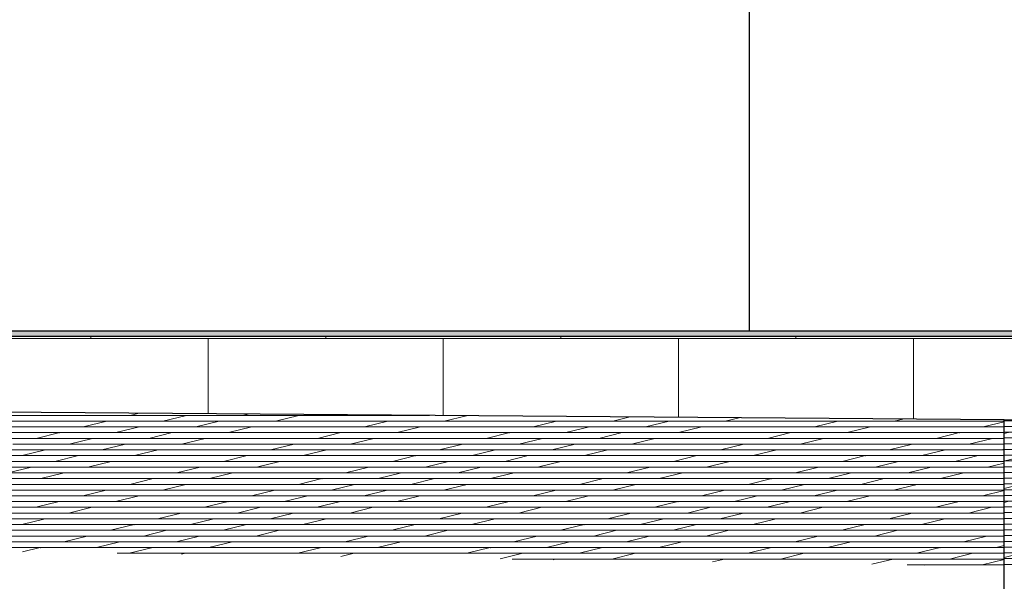
# Model space of a CAD drawing. Extents: x 150 to 3127, y 25 to 1460.
# Drawn here: x 467 to 587, y 372 to 441 of the extents above; entities that cross this region are included whole.
import ezdxf
from ezdxf.xclip import XClip

# ---------------------------------------------------------------- set-up
doc = ezdxf.new("R2010")
doc.units = 0
doc.header["$LTSCALE"] = 0.2
doc.header["$MEASUREMENT"] = 0
doc.header["$XCLIPFRAME"] = 0
for name, color, linetype in [('STROPY', 7, 'Continuous'), ('ZT - CHODNIKI', 7, 'Continuous'), ('ŚCIANY KONSTRUKCYJNE.ZEWN.', 7, 'Continuous')]:
    doc.layers.add(name, color=color, linetype=linetype)

# ---------------------------------------------------------------- blocks, each defined once
blk = doc.blocks.new('*X23')
at = {"layer": 'ZT - CHODNIKI', "linetype": 'Continuous', "lineweight": 0, "ltscale": 0.2}
for p, q in [((480.7, 392.59), (460.14, 392.59)), ((467, 392.59), (480.7, 392.59)), ((480.7, 392.59), (481.8, 392.86)), ((481.8, 392.86), (480.7, 392.59)), ((494.4, 392.59), (480.7, 392.59)), ((484.69, 391.89), (487.55, 392.59)), ((487.55, 392.59), (501.26, 392.59)), ((495.09, 392.75), (494.4, 392.59)), ((494.4, 392.59), (495.09, 392.75)), ((514.96, 392.59), (494.4, 392.59)), ((501.26, 392.59), (498.4, 391.89)), ((498.4, 391.89), (501.26, 392.59)), ((501.26, 392.59), (517.17, 392.59)), ((515.03, 392.6), (514.96, 392.59)), ((514.96, 392.59), (515.03, 392.6)), ((517.17, 392.59), (514.96, 392.59)), ((521.67, 392.55), (518.95, 391.89)), ((518.95, 391.89), (521.67, 392.55)), ((539.51, 391.89), (541.61, 392.4)), ((554.9, 392.3), (553.21, 391.89)), ((553.21, 391.89), (554.9, 392.3)), ((474.98, 391.19), (454.42, 391.19)), ((457.28, 391.89), (477.84, 391.89)), ((461.28, 391.19), (474.98, 391.19)), ((477.84, 391.89), (464.14, 391.89)), ((474.98, 391.19), (477.84, 391.89)), ((477.84, 391.89), (474.98, 391.19)), ((488.69, 391.19), (474.98, 391.19)), ((477.84, 391.89), (491.54, 391.89)), ((478.97, 390.49), (481.83, 391.19)), ((481.83, 391.19), (495.54, 391.19)), ((498.4, 391.89), (484.69, 391.89)), ((491.54, 391.89), (488.69, 391.19)), ((488.69, 391.19), (491.54, 391.89)), ((509.24, 391.19), (488.69, 391.19)), ((491.54, 391.89), (512.1, 391.89)), ((495.54, 391.19), (492.68, 390.49)), ((492.68, 390.49), (495.54, 391.19)), ((495.54, 391.19), (516.09, 391.19)), ((518.95, 391.89), (498.4, 391.89)), ((512.1, 391.89), (509.24, 391.19)), ((509.24, 391.19), (512.1, 391.89)), ((529.8, 391.19), (509.24, 391.19)), ((512.1, 391.89), (532.66, 391.89)), ((516.09, 391.19), (513.23, 390.49)), ((513.23, 390.49), (516.09, 391.19)), ((516.09, 391.19), (529.8, 391.19)), ((532.66, 391.89), (518.95, 391.89)), ((529.8, 391.19), (532.66, 391.89)), ((532.66, 391.89), (529.8, 391.19)), ((543.5, 391.19), (529.8, 391.19)), ((532.66, 391.89), (546.36, 391.89)), ((533.79, 390.49), (536.65, 391.19)), ((536.65, 391.19), (550.35, 391.19)), ((553.21, 391.89), (539.51, 391.89)), ((546.36, 391.89), (543.5, 391.19)), ((543.5, 391.19), (546.36, 391.89)), ((564.06, 391.19), (543.5, 391.19)), ((546.36, 391.89), (566.92, 391.89)), ((550.35, 391.19), (547.49, 390.49)), ((547.49, 390.49), (550.35, 391.19)), ((550.35, 391.19), (570.91, 391.19)), ((573.77, 391.89), (553.21, 391.89)), ((566.92, 391.89), (564.06, 391.19)), ((564.06, 391.19), (566.92, 391.89)), ((584.61, 391.19), (564.06, 391.19)), ((566.92, 391.89), (587.2, 391.89)), ((570.91, 391.19), (568.05, 390.49)), ((568.05, 390.49), (570.91, 391.19)), ((570.91, 391.19), (584.61, 391.19)), ((574.84, 392.15), (573.77, 391.89)), ((573.77, 391.89), (574.84, 392.15)), ((587.2, 391.89), (573.77, 391.89)), ((584.61, 391.19), (587.2, 391.82)), ((587.2, 391.82), (584.61, 391.19)), ((587.2, 391.19), (584.61, 391.19)), ((451.57, 390.49), (472.12, 390.49)), ((469.26, 389.79), (472.12, 390.49)), ((472.12, 390.49), (469.26, 389.79)), ((472.12, 390.49), (485.83, 390.49)), ((492.68, 390.49), (478.97, 390.49)), ((485.83, 390.49), (482.97, 389.79)), ((482.97, 389.79), (485.83, 390.49)), ((485.83, 390.49), (506.38, 390.49)), ((513.23, 390.49), (492.68, 390.49)), ((506.38, 390.49), (503.52, 389.79)), ((503.52, 389.79), (506.38, 390.49)), ((506.38, 390.49), (526.94, 390.49)), ((524.08, 389.79), (526.94, 390.49)), ((526.94, 390.49), (524.08, 389.79)), ((526.94, 390.49), (540.64, 390.49)), ((547.49, 390.49), (533.79, 390.49)), ((540.64, 390.49), (537.78, 389.79)), ((537.78, 389.79), (540.64, 390.49)), ((540.64, 390.49), (561.2, 390.49)), ((568.05, 390.49), (547.49, 390.49)), ((561.2, 390.49), (558.34, 389.79)), ((558.34, 389.79), (561.2, 390.49)), ((561.2, 390.49), (581.75, 390.49)), ((578.89, 389.79), (581.75, 390.49)), ((581.75, 390.49), (578.89, 389.79)), ((581.75, 390.49), (587.2, 390.49)), ((469.26, 389.79), (448.71, 389.79)), ((455.56, 389.79), (469.26, 389.79)), ((466.4, 389.09), (480.11, 389.09)), ((482.97, 389.79), (469.26, 389.79)), ((473.25, 389.09), (476.11, 389.79)), ((486.96, 389.09), (473.25, 389.09)), ((476.11, 389.79), (489.82, 389.79)), ((480.11, 389.09), (477.25, 388.39)), ((477.25, 388.39), (480.11, 389.09)), ((480.11, 389.09), (500.66, 389.09)), ((503.52, 389.79), (482.97, 389.79)), ((489.82, 389.79), (486.96, 389.09)), ((486.96, 389.09), (489.82, 389.79)), ((507.51, 389.09), (486.96, 389.09)), ((489.82, 389.79), (510.37, 389.79)), ((500.66, 389.09), (497.8, 388.39)), ((497.8, 388.39), (500.66, 389.09)), ((500.66, 389.09), (521.22, 389.09)), ((524.08, 389.79), (503.52, 389.79)), ((510.37, 389.79), (507.51, 389.09)), ((507.51, 389.09), (510.37, 389.79)), ((521.22, 389.09), (507.51, 389.09)), ((510.37, 389.79), (524.08, 389.79)), ((518.36, 388.39), (521.22, 389.09)), ((521.22, 389.09), (518.36, 388.39)), ((521.22, 389.09), (534.92, 389.09)), ((537.78, 389.79), (524.08, 389.79)), ((528.07, 389.09), (530.93, 389.79)), ((541.77, 389.09), (528.07, 389.09)), ((530.93, 389.79), (544.63, 389.79)), ((534.92, 389.09), (532.06, 388.39)), ((532.06, 388.39), (534.92, 389.09)), ((534.92, 389.09), (555.48, 389.09)), ((558.34, 389.79), (537.78, 389.79)), ((544.63, 389.79), (541.77, 389.09)), ((541.77, 389.09), (544.63, 389.79)), ((562.33, 389.09), (541.77, 389.09)), ((544.63, 389.79), (565.19, 389.79)), ((555.48, 389.09), (552.62, 388.39)), ((552.62, 388.39), (555.48, 389.09)), ((555.48, 389.09), (576.03, 389.09)), ((578.89, 389.79), (558.34, 389.79)), ((565.19, 389.79), (562.33, 389.09)), ((562.33, 389.09), (565.19, 389.79)), ((576.03, 389.09), (562.33, 389.09)), ((565.19, 389.79), (578.89, 389.79)), ((573.17, 388.39), (576.03, 389.09)), ((576.03, 389.09), (573.17, 388.39)), ((576.03, 389.09), (587.2, 389.09)), ((587.2, 389.79), (578.89, 389.79)), ((582.89, 389.09), (585.75, 389.79)), ((587.2, 389.09), (582.89, 389.09)), ((585.75, 389.79), (587.2, 389.79)), ((460.68, 387.69), (474.39, 387.69)), ((477.25, 388.39), (463.54, 388.39)), ((467.53, 387.69), (470.39, 388.39)), ((481.24, 387.69), (467.53, 387.69)), ((470.39, 388.39), (484.1, 388.39)), ((474.39, 387.69), (471.53, 386.99)), ((471.53, 386.99), (474.39, 387.69)), ((474.39, 387.69), (494.94, 387.69)), ((497.8, 388.39), (477.25, 388.39)), ((484.1, 388.39), (481.24, 387.69)), ((481.24, 387.69), (484.1, 388.39)), ((501.79, 387.69), (481.24, 387.69)), ((484.1, 388.39), (504.65, 388.39)), ((494.94, 387.69), (492.08, 386.99)), ((492.08, 386.99), (494.94, 387.69)), ((494.94, 387.69), (515.5, 387.69)), ((518.36, 388.39), (497.8, 388.39)), ((504.65, 388.39), (501.79, 387.69)), ((501.79, 387.69), (504.65, 388.39)), ((504.65, 388.39), (518.36, 388.39)), ((512.64, 386.99), (515.5, 387.69)), ((515.5, 387.69), (512.64, 386.99)), ((515.5, 387.69), (529.2, 387.69)), ((532.06, 388.39), (518.36, 388.39)), ((522.35, 387.69), (525.21, 388.39)), ((536.05, 387.69), (522.35, 387.69)), ((525.21, 388.39), (538.91, 388.39)), ((529.2, 387.69), (526.34, 386.99)), ((526.34, 386.99), (529.2, 387.69)), ((529.2, 387.69), (549.76, 387.69)), ((552.62, 388.39), (532.06, 388.39)), ((538.91, 388.39), (536.05, 387.69)), ((536.05, 387.69), (538.91, 388.39)), ((556.61, 387.69), (536.05, 387.69)), ((538.91, 388.39), (559.47, 388.39)), ((549.76, 387.69), (546.9, 386.99)), ((546.9, 386.99), (549.76, 387.69)), ((549.76, 387.69), (570.31, 387.69)), ((573.17, 388.39), (552.62, 388.39)), ((559.47, 388.39), (556.61, 387.69)), ((556.61, 387.69), (559.47, 388.39)), ((559.47, 388.39), (573.17, 388.39)), ((567.45, 386.99), (570.31, 387.69)), ((570.31, 387.69), (567.45, 386.99)), ((570.31, 387.69), (584.02, 387.69)), ((586.88, 388.39), (573.17, 388.39)), ((577.17, 387.69), (580.03, 388.39)), ((587.2, 387.69), (577.17, 387.69)), ((580.03, 388.39), (587.2, 388.39)), ((584.02, 387.69), (581.16, 386.99)), ((581.16, 386.99), (584.02, 387.69)), ((584.02, 387.69), (587.2, 387.69)), ((587.2, 388.47), (586.88, 388.39)), ((586.88, 388.39), (587.2, 388.47)), ((587.2, 388.39), (586.88, 388.39)), ((471.53, 386.99), (457.82, 386.99)), ((464.67, 386.99), (478.38, 386.99)), ((492.08, 386.99), (471.53, 386.99)), ((478.38, 386.99), (475.52, 386.29)), ((475.52, 386.29), (478.38, 386.99)), ((478.38, 386.99), (498.93, 386.99)), ((512.64, 386.99), (492.08, 386.99)), ((498.93, 386.99), (496.07, 386.29)), ((496.07, 386.29), (498.93, 386.99)), ((498.93, 386.99), (512.64, 386.99)), ((526.34, 386.99), (512.64, 386.99)), ((516.63, 386.29), (519.49, 386.99)), ((519.49, 386.99), (533.19, 386.99)), ((546.9, 386.99), (526.34, 386.99)), ((533.19, 386.99), (530.33, 386.29)), ((530.33, 386.29), (533.19, 386.99)), ((533.19, 386.99), (553.75, 386.99)), ((567.45, 386.99), (546.9, 386.99)), ((553.75, 386.99), (550.89, 386.29)), ((550.89, 386.29), (553.75, 386.99)), ((553.75, 386.99), (567.45, 386.99)), ((581.16, 386.99), (567.45, 386.99)), ((571.45, 386.29), (574.31, 386.99)), ((574.31, 386.99), (587.2, 386.99)), ((587.2, 386.99), (581.16, 386.99)), ((587.2, 386.79), (585.15, 386.29)), ((585.15, 386.29), (587.2, 386.79)), ((454.96, 386.29), (468.67, 386.29)), ((458.95, 385.59), (472.66, 385.59)), ((475.52, 386.29), (461.81, 386.29)), ((468.67, 386.29), (465.81, 385.59)), ((465.81, 385.59), (468.67, 386.29)), ((486.36, 385.59), (465.81, 385.59)), ((468.67, 386.29), (489.22, 386.29)), ((472.66, 385.59), (469.8, 384.89)), ((469.8, 384.89), (472.66, 385.59)), ((472.66, 385.59), (493.21, 385.59)), ((496.07, 386.29), (475.52, 386.29)), ((489.22, 386.29), (486.36, 385.59)), ((486.36, 385.59), (489.22, 386.29)), ((506.92, 385.59), (486.36, 385.59)), ((489.22, 386.29), (509.78, 386.29)), ((493.21, 385.59), (490.35, 384.89)), ((490.35, 384.89), (493.21, 385.59)), ((493.21, 385.59), (506.92, 385.59)), ((509.78, 386.29), (496.07, 386.29)), ((506.92, 385.59), (509.78, 386.29)), ((509.78, 386.29), (506.92, 385.59)), ((520.62, 385.59), (506.92, 385.59)), ((509.78, 386.29), (523.48, 386.29)), ((510.91, 384.89), (513.77, 385.59)), ((513.77, 385.59), (527.47, 385.59)), ((530.33, 386.29), (516.63, 386.29)), ((523.48, 386.29), (520.62, 385.59)), ((520.62, 385.59), (523.48, 386.29)), ((541.18, 385.59), (520.62, 385.59)), ((523.48, 386.29), (544.04, 386.29)), ((527.47, 385.59), (524.61, 384.89)), ((524.61, 384.89), (527.47, 385.59)), ((527.47, 385.59), (548.03, 385.59)), ((550.89, 386.29), (530.33, 386.29)), ((544.04, 386.29), (541.18, 385.59)), ((541.18, 385.59), (544.04, 386.29)), ((561.73, 385.59), (541.18, 385.59)), ((544.04, 386.29), (564.59, 386.29)), ((548.03, 385.59), (545.17, 384.89)), ((545.17, 384.89), (548.03, 385.59)), ((548.03, 385.59), (561.73, 385.59)), ((564.59, 386.29), (550.89, 386.29)), ((561.73, 385.59), (564.59, 386.29)), ((564.59, 386.29), (561.73, 385.59)), ((575.44, 385.59), (561.73, 385.59)), ((564.59, 386.29), (578.3, 386.29)), ((565.73, 384.89), (568.59, 385.59)), ((568.59, 385.59), (582.29, 385.59)), ((585.15, 386.29), (571.45, 386.29)), ((578.3, 386.29), (575.44, 385.59)), ((575.44, 385.59), (578.3, 386.29)), ((587.2, 385.59), (575.44, 385.59)), ((578.3, 386.29), (587.2, 386.29)), ((582.29, 385.59), (579.43, 384.89)), ((579.43, 384.89), (582.29, 385.59)), ((582.29, 385.59), (587.2, 385.59)), ((587.2, 386.29), (585.15, 386.29)), ((469.8, 384.89), (456.09, 384.89)), ((480.64, 384.19), (460.09, 384.19)), ((462.95, 384.89), (483.5, 384.89)), ((466.94, 384.19), (487.49, 384.19)), ((490.35, 384.89), (469.8, 384.89)), ((483.5, 384.89), (480.64, 384.19)), ((480.64, 384.19), (483.5, 384.89)), ((501.2, 384.19), (480.64, 384.19)), ((483.5, 384.89), (504.06, 384.89)), ((487.49, 384.19), (484.63, 383.49)), ((484.63, 383.49), (487.49, 384.19)), ((487.49, 384.19), (501.2, 384.19)), ((501.2, 384.19), (504.06, 384.89)), ((504.06, 384.89), (501.2, 384.19)), ((514.9, 384.19), (501.2, 384.19)), ((504.06, 384.89), (517.76, 384.89)), ((505.19, 383.49), (508.05, 384.19)), ((508.05, 384.19), (521.75, 384.19)), ((524.61, 384.89), (510.91, 384.89)), ((517.76, 384.89), (514.9, 384.19)), ((514.9, 384.19), (517.76, 384.89)), ((535.46, 384.19), (514.9, 384.19)), ((517.76, 384.89), (538.32, 384.89)), ((521.75, 384.19), (518.89, 383.49)), ((518.89, 383.49), (521.75, 384.19)), ((521.75, 384.19), (542.31, 384.19)), ((545.17, 384.89), (524.61, 384.89)), ((538.32, 384.89), (535.46, 384.19)), ((535.46, 384.19), (538.32, 384.89)), ((556.01, 384.19), (535.46, 384.19)), ((538.32, 384.89), (558.87, 384.89)), ((542.31, 384.19), (539.45, 383.49)), ((539.45, 383.49), (542.31, 384.19)), ((542.31, 384.19), (556.01, 384.19)), ((556.01, 384.19), (558.87, 384.89)), ((558.87, 384.89), (556.01, 384.19)), ((569.72, 384.19), (556.01, 384.19)), ((558.87, 384.89), (572.58, 384.89)), ((560.01, 383.49), (562.87, 384.19)), ((562.87, 384.19), (576.57, 384.19)), ((579.43, 384.89), (565.73, 384.89)), ((572.58, 384.89), (569.72, 384.19)), ((569.72, 384.19), (572.58, 384.89)), ((587.2, 384.19), (569.72, 384.19)), ((572.58, 384.89), (587.2, 384.89)), ((576.57, 384.19), (573.71, 383.49)), ((573.71, 383.49), (576.57, 384.19)), ((576.57, 384.19), (587.2, 384.19)), ((587.2, 384.89), (579.43, 384.89)), ((474.92, 382.79), (454.37, 382.79)), ((457.23, 383.49), (477.78, 383.49)), ((461.22, 382.79), (481.78, 382.79)), ((484.63, 383.49), (464.08, 383.49)), ((477.78, 383.49), (474.92, 382.79)), ((474.92, 382.79), (477.78, 383.49)), ((495.48, 382.79), (474.92, 382.79)), ((477.78, 383.49), (498.34, 383.49)), ((481.78, 382.79), (478.92, 382.09)), ((478.92, 382.09), (481.78, 382.79)), ((481.78, 382.79), (495.48, 382.79)), ((498.34, 383.49), (484.63, 383.49)), ((495.48, 382.79), (498.34, 383.49)), ((498.34, 383.49), (495.48, 382.79)), ((509.18, 382.79), (495.48, 382.79)), ((498.34, 383.49), (512.04, 383.49)), ((499.47, 382.09), (502.33, 382.79)), ((502.33, 382.79), (516.04, 382.79)), ((518.89, 383.49), (505.19, 383.49)), ((512.04, 383.49), (509.18, 382.79)), ((509.18, 382.79), (512.04, 383.49)), ((529.74, 382.79), (509.18, 382.79)), ((512.04, 383.49), (532.6, 383.49)), ((516.04, 382.79), (513.18, 382.09)), ((513.18, 382.09), (516.04, 382.79)), ((516.04, 382.79), (536.59, 382.79)), ((539.45, 383.49), (518.89, 383.49)), ((532.6, 383.49), (529.74, 382.79)), ((529.74, 382.79), (532.6, 383.49)), ((550.3, 382.79), (529.74, 382.79)), ((532.6, 383.49), (553.16, 383.49)), ((536.59, 382.79), (533.73, 382.09)), ((533.73, 382.09), (536.59, 382.79)), ((536.59, 382.79), (550.3, 382.79)), ((553.16, 383.49), (539.45, 383.49)), ((550.3, 382.79), (553.16, 383.49)), ((553.16, 383.49), (550.3, 382.79)), ((564, 382.79), (550.3, 382.79)), ((553.16, 383.49), (566.86, 383.49)), ((554.29, 382.09), (557.15, 382.79)), ((557.15, 382.79), (570.85, 382.79)), ((573.71, 383.49), (560.01, 383.49)), ((566.86, 383.49), (564, 382.79)), ((564, 382.79), (566.86, 383.49)), ((584.56, 382.79), (564, 382.79)), ((566.86, 383.49), (587.2, 383.49)), ((570.85, 382.79), (567.99, 382.09)), ((567.99, 382.09), (570.85, 382.79)), ((570.85, 382.79), (587.2, 382.79)), ((587.2, 383.49), (573.71, 383.49)), ((587.2, 383.44), (584.56, 382.79)), ((584.56, 382.79), (587.2, 383.44)), ((587.2, 382.79), (584.56, 382.79)), ((451.51, 382.09), (472.06, 382.09)), ((478.92, 382.09), (458.36, 382.09)), ((472.06, 382.09), (469.2, 381.39)), ((469.2, 381.39), (472.06, 382.09)), ((472.06, 382.09), (492.62, 382.09)), ((489.76, 381.39), (492.62, 382.09)), ((492.62, 382.09), (489.76, 381.39)), ((492.62, 382.09), (506.32, 382.09)), ((513.18, 382.09), (499.47, 382.09)), ((506.32, 382.09), (503.46, 381.39)), ((503.46, 381.39), (506.32, 382.09)), ((506.32, 382.09), (526.88, 382.09)), ((533.73, 382.09), (513.18, 382.09)), ((526.88, 382.09), (524.02, 381.39)), ((524.02, 381.39), (526.88, 382.09)), ((526.88, 382.09), (547.44, 382.09)), ((544.58, 381.39), (547.44, 382.09)), ((547.44, 382.09), (544.58, 381.39)), ((547.44, 382.09), (561.14, 382.09)), ((567.99, 382.09), (554.29, 382.09)), ((561.14, 382.09), (558.28, 381.39)), ((558.28, 381.39), (561.14, 382.09)), ((561.14, 382.09), (581.7, 382.09)), ((587.2, 382.09), (567.99, 382.09)), ((581.7, 382.09), (578.84, 381.39)), ((578.84, 381.39), (581.7, 382.09)), ((581.7, 382.09), (587.2, 382.09)), ((469.2, 381.39), (448.65, 381.39)), ((473.2, 380.69), (452.64, 380.69)), ((455.5, 381.39), (476.06, 381.39)), ((466.34, 380.69), (486.9, 380.69)), ((489.76, 381.39), (469.2, 381.39)), ((476.06, 381.39), (473.2, 380.69)), ((473.2, 380.69), (476.06, 381.39)), ((486.9, 380.69), (473.2, 380.69)), ((476.06, 381.39), (489.76, 381.39)), ((484.04, 379.99), (486.9, 380.69)), ((486.9, 380.69), (484.04, 379.99)), ((486.9, 380.69), (500.6, 380.69)), ((503.46, 381.39), (489.76, 381.39)), ((493.75, 380.69), (496.61, 381.39)), ((507.46, 380.69), (493.75, 380.69)), ((496.61, 381.39), (510.32, 381.39)), ((500.6, 380.69), (497.74, 379.99)), ((497.74, 379.99), (500.6, 380.69)), ((500.6, 380.69), (521.16, 380.69)), ((524.02, 381.39), (503.46, 381.39)), ((510.32, 381.39), (507.46, 380.69)), ((507.46, 380.69), (510.32, 381.39)), ((528.01, 380.69), (507.46, 380.69)), ((510.32, 381.39), (530.87, 381.39)), ((521.16, 380.69), (518.3, 379.99)), ((518.3, 379.99), (521.16, 380.69)), ((521.16, 380.69), (541.72, 380.69)), ((544.58, 381.39), (524.02, 381.39)), ((530.87, 381.39), (528.01, 380.69)), ((528.01, 380.69), (530.87, 381.39)), ((541.72, 380.69), (528.01, 380.69)), ((530.87, 381.39), (544.58, 381.39)), ((538.86, 379.99), (541.72, 380.69)), ((541.72, 380.69), (538.86, 379.99)), ((541.72, 380.69), (555.42, 380.69)), ((558.28, 381.39), (544.58, 381.39)), ((548.57, 380.69), (551.43, 381.39)), ((562.27, 380.69), (548.57, 380.69)), ((551.43, 381.39), (565.13, 381.39)), ((555.42, 380.69), (552.56, 379.99)), ((552.56, 379.99), (555.42, 380.69)), ((555.42, 380.69), (575.98, 380.69)), ((578.84, 381.39), (558.28, 381.39)), ((565.13, 381.39), (562.27, 380.69)), ((562.27, 380.69), (565.13, 381.39)), ((582.83, 380.69), (562.27, 380.69)), ((565.13, 381.39), (585.69, 381.39)), ((575.98, 380.69), (573.12, 379.99)), ((573.12, 379.99), (575.98, 380.69)), ((575.98, 380.69), (587.2, 380.69)), ((587.2, 381.39), (578.84, 381.39)), ((585.69, 381.39), (582.83, 380.69)), ((582.83, 380.69), (585.69, 381.39)), ((587.2, 380.69), (582.83, 380.69)), ((585.69, 381.39), (587.2, 381.39)), ((467.48, 379.29), (446.92, 379.29)), ((449.78, 379.99), (470.34, 379.99)), ((460.62, 379.29), (481.18, 379.29)), ((484.04, 379.99), (463.48, 379.99)), ((470.34, 379.99), (467.48, 379.29)), ((467.48, 379.29), (470.34, 379.99)), ((470.34, 379.99), (484.04, 379.99)), ((478.32, 378.59), (481.18, 379.29)), ((481.18, 379.29), (478.32, 378.59)), ((481.18, 379.29), (494.88, 379.29)), ((497.74, 379.99), (484.04, 379.99)), ((488.03, 379.29), (490.89, 379.99)), ((501.74, 379.29), (488.03, 379.29)), ((490.89, 379.99), (504.6, 379.99)), ((494.88, 379.29), (492.02, 378.59)), ((492.02, 378.59), (494.88, 379.29)), ((494.88, 379.29), (515.44, 379.29)), ((518.3, 379.99), (497.74, 379.99)), ((504.6, 379.99), (501.74, 379.29)), ((501.74, 379.29), (504.6, 379.99)), ((522.29, 379.29), (501.74, 379.29)), ((504.6, 379.99), (525.15, 379.99)), ((515.44, 379.29), (512.58, 378.59)), ((512.58, 378.59), (515.44, 379.29)), ((515.44, 379.29), (536, 379.29)), ((538.86, 379.99), (518.3, 379.99)), ((525.15, 379.99), (522.29, 379.29)), ((522.29, 379.29), (525.15, 379.99)), ((525.15, 379.99), (538.86, 379.99)), ((533.14, 378.59), (536, 379.29)), ((536, 379.29), (533.14, 378.59)), ((536, 379.29), (549.7, 379.29)), ((552.56, 379.99), (538.86, 379.99)), ((542.85, 379.29), (545.71, 379.99)), ((556.55, 379.29), (542.85, 379.29)), ((545.71, 379.99), (559.41, 379.99)), ((549.7, 379.29), (546.84, 378.59)), ((546.84, 378.59), (549.7, 379.29)), ((549.7, 379.29), (570.26, 379.29)), ((573.12, 379.99), (552.56, 379.99)), ((559.41, 379.99), (556.55, 379.29)), ((556.55, 379.29), (559.41, 379.99)), ((577.11, 379.29), (556.55, 379.29)), ((559.41, 379.99), (579.97, 379.99)), ((570.26, 379.29), (567.4, 378.59)), ((567.4, 378.59), (570.26, 379.29)), ((570.26, 379.29), (587.2, 379.29)), ((587.2, 379.99), (573.12, 379.99)), ((579.97, 379.99), (577.11, 379.29)), ((577.11, 379.29), (579.97, 379.99)), ((579.97, 379.99), (587.2, 379.99)), ((478.32, 378.59), (457.76, 378.59)), ((464.62, 378.59), (478.32, 378.59)), ((492.02, 378.59), (478.32, 378.59)), ((482.31, 377.89), (485.17, 378.59)), ((485.17, 378.59), (498.88, 378.59)), ((512.58, 378.59), (492.02, 378.59)), ((498.88, 378.59), (496.02, 377.89)), ((496.02, 377.89), (498.88, 378.59)), ((498.88, 378.59), (519.43, 378.59)), ((533.14, 378.59), (512.58, 378.59)), ((519.43, 378.59), (516.57, 377.89)), ((516.57, 377.89), (519.43, 378.59)), ((519.43, 378.59), (533.14, 378.59)), ((546.84, 378.59), (533.14, 378.59)), ((537.13, 377.89), (539.99, 378.59)), ((539.99, 378.59), (553.69, 378.59)), ((567.4, 378.59), (546.84, 378.59)), ((553.69, 378.59), (550.83, 377.89)), ((550.83, 377.89), (553.69, 378.59)), ((553.69, 378.59), (574.25, 378.59)), ((587.2, 378.59), (567.4, 378.59)), ((574.25, 378.59), (571.39, 377.89)), ((571.39, 377.89), (574.25, 378.59)), ((574.25, 378.59), (587.2, 378.59)), ((472.6, 377.19), (452.04, 377.19)), ((454.9, 377.89), (475.46, 377.89)), ((458.9, 377.19), (472.6, 377.19)), ((475.46, 377.89), (461.76, 377.89)), ((472.6, 377.19), (475.46, 377.89)), ((475.46, 377.89), (472.6, 377.19)), ((486.3, 377.19), (472.6, 377.19)), ((475.46, 377.89), (489.16, 377.89)), ((476.59, 376.49), (479.45, 377.19)), ((479.45, 377.19), (493.16, 377.19)), ((496.02, 377.89), (482.31, 377.89)), ((489.16, 377.89), (486.3, 377.19)), ((486.3, 377.19), (489.16, 377.89)), ((506.86, 377.19), (486.3, 377.19)), ((489.16, 377.89), (509.72, 377.89)), ((493.16, 377.19), (490.3, 376.49)), ((490.3, 376.49), (493.16, 377.19)), ((493.16, 377.19), (513.71, 377.19)), ((516.57, 377.89), (496.02, 377.89)), ((509.72, 377.89), (506.86, 377.19)), ((506.86, 377.19), (509.72, 377.89)), ((527.42, 377.19), (506.86, 377.19)), ((509.72, 377.89), (530.28, 377.89)), ((513.71, 377.19), (510.85, 376.49)), ((510.85, 376.49), (513.71, 377.19)), ((513.71, 377.19), (527.42, 377.19)), ((530.28, 377.89), (516.57, 377.89)), ((527.42, 377.19), (530.28, 377.89)), ((530.28, 377.89), (527.42, 377.19)), ((541.12, 377.19), (527.42, 377.19)), ((530.28, 377.89), (543.98, 377.89)), ((531.41, 376.49), (534.27, 377.19)), ((534.27, 377.19), (547.97, 377.19)), ((550.83, 377.89), (537.13, 377.89)), ((543.98, 377.89), (541.12, 377.19)), ((541.12, 377.19), (543.98, 377.89)), ((561.68, 377.19), (541.12, 377.19)), ((543.98, 377.89), (564.54, 377.89)), ((547.97, 377.19), (545.11, 376.49)), ((545.11, 376.49), (547.97, 377.19)), ((547.97, 377.19), (568.53, 377.19)), ((571.39, 377.89), (550.83, 377.89)), ((564.54, 377.89), (561.68, 377.19)), ((561.68, 377.19), (564.54, 377.89)), ((582.23, 377.19), (561.68, 377.19)), ((564.54, 377.89), (585.09, 377.89)), ((568.53, 377.19), (565.67, 376.49)), ((565.67, 376.49), (568.53, 377.19)), ((568.53, 377.19), (582.23, 377.19)), ((585.09, 377.89), (571.39, 377.89)), ((582.23, 377.19), (585.09, 377.89)), ((585.09, 377.89), (582.23, 377.19)), ((587.2, 377.19), (582.23, 377.19)), ((585.09, 377.89), (587.2, 377.89)), ((586.22, 376.49), (587.2, 376.73)), ((449.18, 376.49), (469.74, 376.49)), ((467.57, 375.96), (469.74, 376.49)), ((469.74, 376.49), (467.57, 375.96)), ((469.74, 376.49), (483.44, 376.49)), ((490.3, 376.49), (476.59, 376.49)), ((480.58, 375.79), (479.11, 375.79)), ((479.11, 375.79), (487.44, 375.79)), ((483.44, 376.49), (480.58, 375.79)), ((480.58, 375.79), (483.44, 376.49)), ((501.14, 375.79), (480.58, 375.79)), ((483.44, 376.49), (504, 376.49)), ((487.44, 375.79), (486.97, 375.67)), ((486.97, 375.67), (487.44, 375.79)), ((487.44, 375.79), (507.99, 375.79)), ((510.85, 376.49), (490.3, 376.49)), ((504, 376.49), (501.14, 375.79)), ((501.14, 375.79), (504, 376.49)), ((521.7, 375.79), (501.14, 375.79)), ((504, 376.49), (524.56, 376.49)), ((507.99, 375.79), (506.37, 375.39)), ((506.37, 375.39), (507.99, 375.79)), ((507.99, 375.79), (521.7, 375.79)), ((521.7, 375.79), (524.56, 376.49)), ((524.56, 376.49), (521.7, 375.79)), ((535.4, 375.79), (521.7, 375.79)), ((524.56, 376.49), (538.26, 376.49)), ((525.78, 375.11), (528.55, 375.79)), ((528.55, 375.79), (542.25, 375.79)), ((545.11, 376.49), (531.41, 376.49)), ((538.26, 376.49), (535.4, 375.79)), ((535.4, 375.79), (538.26, 376.49)), ((555.96, 375.79), (535.4, 375.79)), ((538.26, 376.49), (558.82, 376.49)), ((542.25, 375.79), (539.39, 375.09)), ((539.39, 375.09), (542.25, 375.79)), ((542.25, 375.79), (562.81, 375.79)), ((565.67, 376.49), (545.11, 376.49)), ((558.82, 376.49), (555.96, 375.79)), ((555.96, 375.79), (558.82, 376.49)), ((576.51, 375.79), (555.96, 375.79)), ((558.82, 376.49), (579.37, 376.49)), ((562.81, 375.79), (559.95, 375.09)), ((559.95, 375.09), (562.81, 375.79)), ((562.81, 375.79), (576.51, 375.79)), ((576.51, 375.79), (579.37, 376.49)), ((579.37, 376.49), (576.51, 375.79)), ((587.2, 375.79), (576.51, 375.79)), ((579.37, 376.49), (587.2, 376.49)), ((580.51, 375.09), (583.36, 375.79)), ((583.36, 375.79), (587.2, 375.79)), ((587.2, 376.49), (586.22, 376.49)), ((539.39, 375.09), (527.24, 375.09)), ((527.24, 375.09), (532.54, 375.09)), ((532.54, 375.09), (532.24, 375.01)), ((532.24, 375.01), (532.54, 375.09)), ((532.54, 375.09), (553.1, 375.09)), ((559.95, 375.09), (539.39, 375.09)), ((553.1, 375.09), (551.65, 374.73)), ((551.65, 374.73), (553.1, 375.09)), ((553.1, 375.09), (573.65, 375.09)), ((573.65, 375.09), (559.95, 375.09)), ((571.05, 374.45), (573.65, 375.09)), ((573.65, 375.09), (571.05, 374.45)), ((573.65, 375.09), (587.2, 375.09)), ((584.5, 374.39), (575.36, 374.39)), ((577.52, 374.36), (577.65, 374.39)), ((577.65, 374.39), (587.2, 374.39)), ((587.2, 375.09), (580.51, 375.09)), ((587.2, 375.05), (584.5, 374.39)), ((584.5, 374.39), (587.2, 375.05)), ((587.2, 374.39), (584.5, 374.39))]:
    blk.add_line(p, q, dxfattribs=at)
for p in [(472.12, 390.49), (472.12, 390.49), (526.94, 390.49), (526.94, 390.49), (581.75, 390.49), (581.75, 390.49), (515.5, 387.69), (515.5, 387.69), (570.31, 387.69), (570.31, 387.69), (504.06, 384.89), (504.06, 384.89), (558.87, 384.89), (558.87, 384.89), (492.62, 382.09), (492.62, 382.09), (547.44, 382.09), (547.44, 382.09), (481.18, 379.29), (481.18, 379.29), (536, 379.29), (536, 379.29), (469.74, 376.49), (469.74, 376.49), (524.56, 376.49), (524.56, 376.49), (579.37, 376.49), (579.37, 376.49)]:
    blk.add_point(p, dxfattribs=at)
blk = doc.blocks.new('*X30')
at = {"layer": 'ZT - CHODNIKI', "linetype": 'Continuous', "lineweight": 0, "ltscale": 0.2}
for p, q in [((600.43, 391.94), (587.2, 391.94)), ((587.2, 391.24), (597.57, 391.24)), ((590.72, 391.24), (593.57, 391.94)), ((604.42, 391.24), (590.72, 391.24)), ((593.57, 391.94), (602.7, 391.94)), ((597.57, 391.24), (594.71, 390.54)), ((594.71, 390.54), (597.57, 391.24)), ((597.57, 391.24), (618.12, 391.24)), ((600.5, 391.95), (600.43, 391.94)), ((600.43, 391.94), (600.5, 391.95)), ((602.7, 391.94), (600.43, 391.94)), ((607.14, 391.9), (604.42, 391.24)), ((604.42, 391.24), (607.14, 391.9)), ((624.98, 391.24), (604.42, 391.24)), ((618.12, 391.24), (615.26, 390.54)), ((615.26, 390.54), (618.12, 391.24)), ((618.12, 391.24), (638.68, 391.24)), ((627.08, 391.75), (624.98, 391.24)), ((624.98, 391.24), (627.08, 391.75)), ((638.68, 391.24), (624.98, 391.24)), ((635.82, 390.54), (638.68, 391.24)), ((638.68, 391.24), (635.82, 390.54)), ((638.68, 391.24), (652.38, 391.24)), ((645.53, 391.24), (647.02, 391.6)), ((659.24, 391.24), (645.53, 391.24)), ((652.38, 391.24), (649.52, 390.54)), ((649.52, 390.54), (652.38, 391.24)), ((652.38, 391.24), (671.2, 391.24)), ((660.31, 391.5), (659.24, 391.24)), ((659.24, 391.24), (660.31, 391.5)), ((671.2, 391.24), (659.24, 391.24)), ((594.71, 390.54), (587.2, 390.54)), ((587.2, 390.38), (587.86, 390.54)), ((587.86, 390.54), (601.56, 390.54)), ((615.26, 390.54), (594.71, 390.54)), ((601.56, 390.54), (598.7, 389.84)), ((598.7, 389.84), (601.56, 390.54)), ((601.56, 390.54), (622.12, 390.54)), ((635.82, 390.54), (615.26, 390.54)), ((622.12, 390.54), (619.26, 389.84)), ((619.26, 389.84), (622.12, 390.54)), ((622.12, 390.54), (635.82, 390.54)), ((649.52, 390.54), (635.82, 390.54)), ((639.81, 389.84), (642.67, 390.54)), ((642.67, 390.54), (656.38, 390.54)), ((670.08, 390.54), (649.52, 390.54)), ((656.38, 390.54), (653.52, 389.84)), ((653.52, 389.84), (656.38, 390.54)), ((656.38, 390.54), (671.2, 390.54)), ((671.2, 390.81), (670.08, 390.54)), ((670.08, 390.54), (671.2, 390.81)), ((671.2, 390.54), (670.08, 390.54)), ((587.2, 389.84), (591.85, 389.84)), ((598.7, 389.84), (587.2, 389.84)), ((588.99, 389.14), (587.2, 389.14)), ((587.2, 389.14), (595.84, 389.14)), ((591.85, 389.84), (588.99, 389.14)), ((588.99, 389.14), (591.85, 389.84)), ((609.54, 389.14), (588.99, 389.14)), ((591.85, 389.84), (612.4, 389.84)), ((595.84, 389.14), (592.98, 388.44)), ((592.98, 388.44), (595.84, 389.14)), ((595.84, 389.14), (616.4, 389.14)), ((619.26, 389.84), (598.7, 389.84)), ((612.4, 389.84), (609.54, 389.14)), ((609.54, 389.14), (612.4, 389.84)), ((630.1, 389.14), (609.54, 389.14)), ((612.4, 389.84), (632.96, 389.84)), ((616.4, 389.14), (613.54, 388.44)), ((613.54, 388.44), (616.4, 389.14)), ((616.4, 389.14), (630.1, 389.14)), ((630.1, 389.14), (632.96, 389.84)), ((632.96, 389.84), (630.1, 389.14)), ((643.8, 389.14), (630.1, 389.14)), ((632.96, 389.84), (646.66, 389.84)), ((634.09, 388.44), (636.95, 389.14)), ((636.95, 389.14), (650.66, 389.14)), ((653.52, 389.84), (639.81, 389.84)), ((646.66, 389.84), (643.8, 389.14)), ((643.8, 389.14), (646.66, 389.84)), ((664.36, 389.14), (643.8, 389.14)), ((646.66, 389.84), (667.22, 389.84)), ((650.66, 389.14), (647.8, 388.44)), ((647.8, 388.44), (650.66, 389.14)), ((650.66, 389.14), (671.2, 389.14)), ((671.2, 389.84), (653.52, 389.84)), ((667.22, 389.84), (664.36, 389.14)), ((664.36, 389.14), (667.22, 389.84)), ((671.2, 389.14), (664.36, 389.14)), ((667.22, 389.84), (671.2, 389.84)), ((671.2, 389.14), (668.35, 388.44)), ((668.35, 388.44), (671.2, 389.14)), ((592.98, 388.44), (587.2, 388.44)), ((587.2, 388.44), (606.68, 388.44)), ((603.82, 387.74), (587.2, 387.74)), ((587.2, 387.74), (590.12, 387.74)), ((590.12, 387.74), (587.26, 387.04)), ((587.26, 387.04), (590.12, 387.74)), ((590.12, 387.74), (610.68, 387.74)), ((613.54, 388.44), (592.98, 388.44)), ((606.68, 388.44), (603.82, 387.74)), ((603.82, 387.74), (606.68, 388.44)), ((624.38, 387.74), (603.82, 387.74)), ((606.68, 388.44), (627.24, 388.44)), ((610.68, 387.74), (607.82, 387.04)), ((607.82, 387.04), (610.68, 387.74)), ((610.68, 387.74), (624.38, 387.74)), ((627.24, 388.44), (613.54, 388.44)), ((624.38, 387.74), (627.24, 388.44)), ((627.24, 388.44), (624.38, 387.74)), ((638.08, 387.74), (624.38, 387.74)), ((627.24, 388.44), (640.94, 388.44)), ((628.37, 387.04), (631.23, 387.74)), ((631.23, 387.74), (644.94, 387.74)), ((647.8, 388.44), (634.09, 388.44)), ((640.94, 388.44), (638.08, 387.74)), ((638.08, 387.74), (640.94, 388.44)), ((658.64, 387.74), (638.08, 387.74)), ((640.94, 388.44), (661.5, 388.44)), ((644.94, 387.74), (642.08, 387.04)), ((642.08, 387.04), (644.94, 387.74)), ((644.94, 387.74), (665.49, 387.74)), ((668.35, 388.44), (647.8, 388.44)), ((661.5, 388.44), (658.64, 387.74)), ((658.64, 387.74), (661.5, 388.44)), ((671.2, 387.74), (658.64, 387.74)), ((661.5, 388.44), (671.2, 388.44)), ((665.49, 387.74), (662.63, 387.04)), ((662.63, 387.04), (665.49, 387.74)), ((665.49, 387.74), (671.2, 387.74)), ((671.2, 388.44), (668.35, 388.44)), ((587.2, 387.04), (600.96, 387.04)), ((587.26, 387.04), (587.2, 387.04)), ((598.1, 386.34), (587.2, 386.34)), ((587.2, 386.34), (604.96, 386.34)), ((607.82, 387.04), (587.26, 387.04)), ((600.96, 387.04), (598.1, 386.34)), ((598.1, 386.34), (600.96, 387.04)), ((618.66, 386.34), (598.1, 386.34)), ((600.96, 387.04), (621.52, 387.04)), ((604.96, 386.34), (602.1, 385.64)), ((602.1, 385.64), (604.96, 386.34)), ((604.96, 386.34), (618.66, 386.34)), ((618.66, 386.34), (621.52, 387.04)), ((621.52, 387.04), (618.66, 386.34)), ((632.36, 386.34), (618.66, 386.34)), ((621.52, 387.04), (635.22, 387.04)), ((622.65, 385.64), (625.51, 386.34)), ((625.51, 386.34), (639.22, 386.34)), ((642.08, 387.04), (628.37, 387.04)), ((635.22, 387.04), (632.36, 386.34)), ((632.36, 386.34), (635.22, 387.04)), ((652.92, 386.34), (632.36, 386.34)), ((635.22, 387.04), (655.78, 387.04)), ((639.22, 386.34), (636.36, 385.64)), ((636.36, 385.64), (639.22, 386.34)), ((639.22, 386.34), (659.77, 386.34)), ((662.63, 387.04), (642.08, 387.04)), ((655.78, 387.04), (652.92, 386.34)), ((652.92, 386.34), (655.78, 387.04)), ((671.2, 386.34), (652.92, 386.34)), ((655.78, 387.04), (671.2, 387.04)), ((659.77, 386.34), (656.91, 385.64)), ((656.91, 385.64), (659.77, 386.34)), ((659.77, 386.34), (671.2, 386.34)), ((602.1, 385.64), (587.2, 385.64)), ((587.2, 385.64), (595.24, 385.64)), ((595.24, 385.64), (592.38, 384.94)), ((592.38, 384.94), (595.24, 385.64)), ((595.24, 385.64), (615.8, 385.64)), ((615.8, 385.64), (602.1, 385.64)), ((612.94, 384.94), (615.8, 385.64)), ((615.8, 385.64), (612.94, 384.94)), ((615.8, 385.64), (629.5, 385.64)), ((636.36, 385.64), (622.65, 385.64)), ((629.5, 385.64), (626.64, 384.94)), ((626.64, 384.94), (629.5, 385.64)), ((629.5, 385.64), (650.06, 385.64)), ((656.91, 385.64), (636.36, 385.64)), ((650.06, 385.64), (647.2, 384.94)), ((647.2, 384.94), (650.06, 385.64)), ((650.06, 385.64), (670.62, 385.64)), ((670.62, 385.64), (656.91, 385.64)), ((667.76, 384.94), (670.62, 385.64)), ((670.62, 385.64), (667.76, 384.94)), ((670.62, 385.64), (671.2, 385.64)), ((592.38, 384.94), (587.2, 384.94)), ((587.2, 384.94), (599.24, 384.94)), ((587.2, 384.24), (589.52, 384.24)), ((589.52, 384.24), (587.2, 383.67)), ((587.2, 383.67), (589.52, 384.24)), ((596.38, 384.24), (587.2, 384.24)), ((589.52, 384.24), (610.08, 384.24)), ((612.94, 384.94), (592.38, 384.94)), ((599.24, 384.94), (596.38, 384.24)), ((596.38, 384.24), (599.24, 384.94)), ((599.24, 384.94), (612.94, 384.94)), ((607.22, 383.54), (610.08, 384.24)), ((610.08, 384.24), (607.22, 383.54)), ((610.08, 384.24), (623.78, 384.24)), ((626.64, 384.94), (612.94, 384.94)), ((616.93, 384.24), (619.79, 384.94)), ((630.64, 384.24), (616.93, 384.24)), ((619.79, 384.94), (633.5, 384.94)), ((623.78, 384.24), (620.92, 383.54)), ((620.92, 383.54), (623.78, 384.24)), ((623.78, 384.24), (644.34, 384.24)), ((647.2, 384.94), (626.64, 384.94)), ((633.5, 384.94), (630.64, 384.24)), ((630.64, 384.24), (633.5, 384.94)), ((651.19, 384.24), (630.64, 384.24)), ((633.5, 384.94), (654.05, 384.94)), ((644.34, 384.24), (641.48, 383.54)), ((641.48, 383.54), (644.34, 384.24)), ((644.34, 384.24), (664.9, 384.24)), ((667.76, 384.94), (647.2, 384.94)), ((654.05, 384.94), (651.19, 384.24)), ((651.19, 384.24), (654.05, 384.94)), ((654.05, 384.94), (667.76, 384.94)), ((662.04, 383.54), (664.9, 384.24)), ((664.9, 384.24), (662.04, 383.54)), ((664.9, 384.24), (671.2, 384.24)), ((671.2, 384.94), (667.76, 384.94)), ((607.22, 383.54), (587.2, 383.54)), ((587.2, 383.54), (593.52, 383.54)), ((590.66, 382.84), (587.2, 382.84)), ((587.2, 382.84), (604.36, 382.84)), ((593.52, 383.54), (590.66, 382.84)), ((590.66, 382.84), (593.52, 383.54)), ((604.36, 382.84), (590.66, 382.84)), ((593.52, 383.54), (607.22, 383.54)), ((601.5, 382.14), (604.36, 382.84)), ((604.36, 382.84), (601.5, 382.14)), ((604.36, 382.84), (618.07, 382.84)), ((620.92, 383.54), (607.22, 383.54)), ((611.21, 382.84), (614.07, 383.54)), ((624.92, 382.84), (611.21, 382.84)), ((614.07, 383.54), (627.78, 383.54)), ((618.07, 382.84), (615.21, 382.14)), ((615.21, 382.14), (618.07, 382.84)), ((618.07, 382.84), (638.62, 382.84)), ((641.48, 383.54), (620.92, 383.54)), ((627.78, 383.54), (624.92, 382.84)), ((624.92, 382.84), (627.78, 383.54)), ((645.47, 382.84), (624.92, 382.84)), ((627.78, 383.54), (648.33, 383.54)), ((638.62, 382.84), (635.76, 382.14)), ((635.76, 382.14), (638.62, 382.84)), ((638.62, 382.84), (659.18, 382.84)), ((662.04, 383.54), (641.48, 383.54)), ((648.33, 383.54), (645.47, 382.84)), ((645.47, 382.84), (648.33, 383.54)), ((659.18, 382.84), (645.47, 382.84)), ((648.33, 383.54), (662.04, 383.54)), ((656.32, 382.14), (659.18, 382.84)), ((659.18, 382.84), (656.32, 382.14)), ((659.18, 382.84), (671.2, 382.84)), ((671.2, 383.54), (662.04, 383.54)), ((666.03, 382.84), (668.89, 383.54)), ((671.2, 382.84), (666.03, 382.84)), ((668.89, 383.54), (671.2, 383.54)), ((601.5, 382.14), (587.2, 382.14)), ((587.2, 382.14), (587.8, 382.14)), ((587.8, 382.14), (587.2, 381.99)), ((587.2, 381.99), (587.8, 382.14)), ((587.8, 382.14), (601.5, 382.14)), ((615.21, 382.14), (601.5, 382.14)), ((605.49, 381.44), (608.35, 382.14)), ((608.35, 382.14), (622.06, 382.14)), ((635.76, 382.14), (615.21, 382.14)), ((622.06, 382.14), (619.2, 381.44)), ((619.2, 381.44), (622.06, 382.14)), ((622.06, 382.14), (642.61, 382.14)), ((656.32, 382.14), (635.76, 382.14)), ((642.61, 382.14), (639.75, 381.44)), ((639.75, 381.44), (642.61, 382.14)), ((642.61, 382.14), (656.32, 382.14)), ((670.02, 382.14), (656.32, 382.14)), ((660.31, 381.44), (663.17, 382.14)), ((663.17, 382.14), (671.2, 382.14)), ((671.2, 382.43), (670.02, 382.14)), ((670.02, 382.14), (671.2, 382.43)), ((671.2, 382.14), (670.02, 382.14)), ((587.2, 381.44), (598.64, 381.44)), ((595.78, 380.74), (587.2, 380.74)), ((587.2, 380.74), (595.78, 380.74)), ((595.78, 380.74), (598.64, 381.44)), ((598.64, 381.44), (595.78, 380.74)), ((609.49, 380.74), (595.78, 380.74)), ((598.64, 381.44), (612.35, 381.44)), ((599.77, 380.04), (602.63, 380.74)), ((602.63, 380.74), (616.34, 380.74)), ((619.2, 381.44), (605.49, 381.44)), ((612.35, 381.44), (609.49, 380.74)), ((609.49, 380.74), (612.35, 381.44)), ((630.04, 380.74), (609.49, 380.74)), ((612.35, 381.44), (632.9, 381.44)), ((616.34, 380.74), (613.48, 380.04)), ((613.48, 380.04), (616.34, 380.74)), ((616.34, 380.74), (636.89, 380.74)), ((639.75, 381.44), (619.2, 381.44)), ((632.9, 381.44), (630.04, 380.74)), ((630.04, 380.74), (632.9, 381.44)), ((650.6, 380.74), (630.04, 380.74)), ((632.9, 381.44), (653.46, 381.44)), ((636.89, 380.74), (634.03, 380.04)), ((634.03, 380.04), (636.89, 380.74)), ((636.89, 380.74), (650.6, 380.74)), ((650.6, 380.74), (653.46, 381.44)), ((653.46, 381.44), (650.6, 380.74)), ((664.3, 380.74), (650.6, 380.74)), ((653.46, 381.44), (667.16, 381.44)), ((654.59, 380.04), (657.45, 380.74)), ((657.45, 380.74), (671.15, 380.74)), ((671.2, 381.44), (660.31, 381.44)), ((667.16, 381.44), (664.3, 380.74)), ((664.3, 380.74), (667.16, 381.44)), ((671.2, 380.74), (664.3, 380.74)), ((667.16, 381.44), (671.2, 381.44)), ((671.15, 380.74), (668.29, 380.04)), ((668.29, 380.04), (671.15, 380.74)), ((671.15, 380.74), (671.2, 380.74)), ((592.92, 380.04), (587.2, 380.04)), ((587.2, 380.04), (592.92, 380.04)), ((590.06, 379.34), (587.2, 379.34)), ((587.2, 379.34), (590.06, 379.34)), ((590.06, 379.34), (592.92, 380.04)), ((592.92, 380.04), (590.06, 379.34)), ((603.77, 379.34), (590.06, 379.34)), ((592.92, 380.04), (606.63, 380.04)), ((594.05, 378.64), (596.91, 379.34)), ((596.91, 379.34), (610.62, 379.34)), ((613.48, 380.04), (599.77, 380.04)), ((606.63, 380.04), (603.77, 379.34)), ((603.77, 379.34), (606.63, 380.04)), ((624.32, 379.34), (603.77, 379.34)), ((606.63, 380.04), (627.18, 380.04)), ((610.62, 379.34), (607.76, 378.64)), ((607.76, 378.64), (610.62, 379.34)), ((610.62, 379.34), (631.17, 379.34)), ((634.03, 380.04), (613.48, 380.04)), ((627.18, 380.04), (624.32, 379.34)), ((624.32, 379.34), (627.18, 380.04)), ((644.88, 379.34), (624.32, 379.34)), ((627.18, 380.04), (647.74, 380.04)), ((631.17, 379.34), (628.31, 378.64)), ((628.31, 378.64), (631.17, 379.34)), ((631.17, 379.34), (644.88, 379.34)), ((647.74, 380.04), (634.03, 380.04)), ((644.88, 379.34), (647.74, 380.04)), ((647.74, 380.04), (644.88, 379.34)), ((658.58, 379.34), (644.88, 379.34)), ((647.74, 380.04), (661.44, 380.04)), ((648.87, 378.64), (651.73, 379.34)), ((651.73, 379.34), (665.43, 379.34)), ((668.29, 380.04), (654.59, 380.04)), ((661.44, 380.04), (658.58, 379.34)), ((658.58, 379.34), (661.44, 380.04)), ((671.2, 379.34), (658.58, 379.34)), ((661.44, 380.04), (671.2, 380.04)), ((665.43, 379.34), (662.57, 378.64)), ((662.57, 378.64), (665.43, 379.34)), ((665.43, 379.34), (671.2, 379.34)), ((671.2, 380.04), (668.29, 380.04)), ((587.2, 378.64), (600.91, 378.64)), ((598.05, 377.94), (587.2, 377.94)), ((588.33, 377.24), (591.19, 377.94)), ((591.19, 377.94), (604.9, 377.94)), ((607.76, 378.64), (594.05, 378.64)), ((600.91, 378.64), (598.05, 377.94)), ((598.05, 377.94), (600.91, 378.64)), ((618.6, 377.94), (598.05, 377.94)), ((600.91, 378.64), (621.46, 378.64)), ((604.9, 377.94), (602.04, 377.24)), ((602.04, 377.24), (604.9, 377.94)), ((604.9, 377.94), (625.45, 377.94)), ((628.31, 378.64), (607.76, 378.64)), ((621.46, 378.64), (618.6, 377.94)), ((618.6, 377.94), (621.46, 378.64)), ((639.16, 377.94), (618.6, 377.94)), ((621.46, 378.64), (642.02, 378.64)), ((625.45, 377.94), (622.59, 377.24)), ((622.59, 377.24), (625.45, 377.94)), ((625.45, 377.94), (639.16, 377.94)), ((639.16, 377.94), (642.02, 378.64)), ((642.02, 378.64), (639.16, 377.94)), ((652.86, 377.94), (639.16, 377.94)), ((642.02, 378.64), (655.72, 378.64)), ((643.15, 377.24), (646.01, 377.94)), ((646.01, 377.94), (659.71, 377.94)), ((662.57, 378.64), (648.87, 378.64)), ((655.72, 378.64), (652.86, 377.94)), ((652.86, 377.94), (655.72, 378.64)), ((671.2, 377.94), (652.86, 377.94)), ((655.72, 378.64), (671.2, 378.64)), ((659.71, 377.94), (656.85, 377.24)), ((656.85, 377.24), (659.71, 377.94)), ((659.71, 377.94), (671.2, 377.94)), ((671.2, 378.64), (662.57, 378.64)), ((587.2, 377.24), (595.19, 377.24)), ((602.04, 377.24), (588.33, 377.24)), ((595.19, 377.24), (592.33, 376.54)), ((592.33, 376.54), (595.19, 377.24)), ((595.19, 377.24), (615.74, 377.24)), ((622.59, 377.24), (602.04, 377.24)), ((615.74, 377.24), (612.88, 376.54)), ((612.88, 376.54), (615.74, 377.24)), ((615.74, 377.24), (636.3, 377.24)), ((636.3, 377.24), (622.59, 377.24)), ((633.44, 376.54), (636.3, 377.24)), ((636.3, 377.24), (633.44, 376.54)), ((636.3, 377.24), (650, 377.24)), ((656.85, 377.24), (643.15, 377.24)), ((650, 377.24), (647.14, 376.54)), ((647.14, 376.54), (650, 377.24)), ((650, 377.24), (670.56, 377.24)), ((671.2, 377.24), (656.85, 377.24)), ((670.56, 377.24), (667.7, 376.54)), ((667.7, 376.54), (670.56, 377.24)), ((670.56, 377.24), (671.2, 377.24)), ((592.33, 376.54), (587.2, 376.54)), ((587.2, 376.54), (599.18, 376.54)), ((587.2, 375.84), (589.47, 375.84)), ((589.47, 375.84), (587.2, 375.28)), ((587.2, 375.28), (589.47, 375.84)), ((596.32, 375.84), (587.2, 375.84)), ((589.47, 375.84), (610.02, 375.84)), ((612.88, 376.54), (592.33, 376.54)), ((599.18, 376.54), (596.32, 375.84)), ((596.32, 375.84), (599.18, 376.54)), ((616.87, 375.84), (596.32, 375.84)), ((599.18, 376.54), (619.73, 376.54)), ((610.02, 375.84), (607.16, 375.14)), ((607.16, 375.14), (610.02, 375.84)), ((610.02, 375.84), (630.58, 375.84)), ((633.44, 376.54), (612.88, 376.54)), ((619.73, 376.54), (616.87, 375.84)), ((616.87, 375.84), (619.73, 376.54)), ((619.73, 376.54), (633.44, 376.54)), ((627.72, 375.14), (630.58, 375.84)), ((630.58, 375.84), (627.72, 375.14)), ((630.58, 375.84), (644.28, 375.84)), ((647.14, 376.54), (633.44, 376.54)), ((637.43, 375.84), (640.29, 376.54)), ((651.13, 375.84), (637.43, 375.84)), ((640.29, 376.54), (653.99, 376.54)), ((644.28, 375.84), (641.42, 375.14)), ((641.42, 375.14), (644.28, 375.84)), ((644.28, 375.84), (664.84, 375.84)), ((667.7, 376.54), (647.14, 376.54)), ((653.99, 376.54), (651.13, 375.84)), ((651.13, 375.84), (653.99, 376.54)), ((671.2, 375.84), (651.13, 375.84)), ((653.99, 376.54), (671.2, 376.54)), ((664.84, 375.84), (661.98, 375.14)), ((661.98, 375.14), (664.84, 375.84)), ((664.84, 375.84), (671.2, 375.84)), ((671.2, 376.54), (667.7, 376.54)), ((607.16, 375.14), (587.2, 375.14)), ((587.2, 375.14), (593.46, 375.14)), ((590.6, 374.44), (587.2, 374.44)), ((587.2, 374.44), (604.3, 374.44)), ((593.46, 375.14), (590.6, 374.44)), ((590.6, 374.44), (593.46, 375.14)), ((611.15, 374.44), (590.6, 374.44)), ((593.46, 375.14), (614.01, 375.14)), ((604.3, 374.44), (602.49, 373.99)), ((602.49, 373.99), (604.3, 374.44)), ((604.3, 374.44), (624.86, 374.44)), ((627.72, 375.14), (607.16, 375.14)), ((614.01, 375.14), (611.15, 374.44)), ((611.15, 374.44), (614.01, 375.14)), ((624.86, 374.44), (611.15, 374.44)), ((614.01, 375.14), (627.72, 375.14)), ((622, 373.74), (624.86, 374.44)), ((624.86, 374.44), (622, 373.74)), ((624.86, 374.44), (638.56, 374.44)), ((641.42, 375.14), (627.72, 375.14)), ((631.71, 374.44), (634.57, 375.14)), ((645.42, 374.44), (631.71, 374.44)), ((634.57, 375.14), (648.27, 375.14)), ((638.56, 374.44), (635.7, 373.74)), ((635.7, 373.74), (638.56, 374.44)), ((638.56, 374.44), (659.12, 374.44)), ((661.98, 375.14), (641.42, 375.14)), ((648.27, 375.14), (645.42, 374.44)), ((645.42, 374.44), (648.27, 375.14)), ((665.97, 374.44), (645.42, 374.44)), ((648.27, 375.14), (668.83, 375.14)), ((659.12, 374.44), (656.26, 373.74)), ((656.26, 373.74), (659.12, 374.44)), ((659.12, 374.44), (671.2, 374.44)), ((671.2, 375.14), (661.98, 375.14)), ((668.83, 375.14), (665.97, 374.44)), ((665.97, 374.44), (668.83, 375.14)), ((671.2, 374.44), (665.97, 374.44)), ((668.83, 375.14), (671.2, 375.14)), ((622, 373.74), (620.04, 373.74)), ((620.04, 373.74), (622, 373.74)), ((635.7, 373.74), (622, 373.74)), ((628.36, 373.62), (628.85, 373.74)), ((628.85, 373.74), (642.56, 373.74)), ((656.26, 373.74), (635.7, 373.74)), ((642.56, 373.74), (641.29, 373.43)), ((641.29, 373.43), (642.56, 373.74)), ((642.56, 373.74), (663.11, 373.74)), ((671.2, 373.74), (656.26, 373.74)), ((663.11, 373.74), (660.7, 373.15)), ((660.7, 373.15), (663.11, 373.74)), ((663.11, 373.74), (671.2, 373.74)), ((668.16, 373.04), (671.2, 373.04))]:
    blk.add_line(p, q, dxfattribs=at)
for p in [(632.96, 389.84), (632.96, 389.84), (621.52, 387.04), (621.52, 387.04), (610.08, 384.24), (610.08, 384.24), (664.9, 384.24), (664.9, 384.24), (598.64, 381.44), (598.64, 381.44), (653.46, 381.44), (653.46, 381.44), (642.02, 378.64), (642.02, 378.64), (630.58, 375.84), (630.58, 375.84)]:
    blk.add_point(p, dxfattribs=at)
blk = doc.blocks.new('*X43')
at = {"layer": 'ZT - CHODNIKI', "linetype": 'Continuous', "lineweight": 13, "ltscale": 0.2}
blk.add_hatch(color=7, dxfattribs=at).paths.add_polyline_path([(413.51, 402.19), (663.2, 402.19), (663.2, 402.85), (605.2, 402.85), (503.34, 402.86), (500.41, 402.85), (449.55, 402.86), (449.21, 402.85), (437.93, 402.85), (436.4, 402.86)])
blk = doc.blocks.new('Rysunek_1_1', base_point=(2729.33, 83.86))
at = {"layer": 'ZT - CHODNIKI', "linetype": 'Continuous', "lineweight": 13, "ltscale": 0.2}
h = blk.add_hatch(dxfattribs=at)
h.set_pattern_fill('DACHÓWKA_BITUMICZNA_0001', style=0, pattern_type=2)
h.set_pattern_definition([(180, (805.251, 363.861), (0, 12.7), []), (90, (805.25, 363.86), (28.6418, 0), [12.7, -12.7]), (90, (790.93, 376.56), (28.6418, 0), [12.7, -12.7])])
h.paths.add_polyline_path([(678.2, 402.19), (400.83, 402.19), (400.83, 393.47), (671.2, 391.42), (678.2, 391.36)])
at = {"layer": 'ZT - CHODNIKI', "linetype": 'Continuous', "ltscale": 0.2}
for p, q in [((678.2, 402.19), (400.83, 402.19)), ((587.2, 392.06), (271.87, 394.45)), ((587.2, 359.04), (587.2, 392.06)), ((587.2, 392.06), (671.2, 391.42))]:
    blk.add_line(p, q, dxfattribs=at)
at = {"layer": 'ŚCIANY KONSTRUKCYJNE.ZEWN.', "linetype": 'Continuous', "ltscale": 0.2}
for p, q in [((556.17, 402.86), (556.17, 442.86)), ((605.2, 402.86), (449.21, 402.86))]:
    blk.add_line(p, q, dxfattribs=at)
at = {"layer": 'STROPY', "linetype": 'Continuous', "ltscale": 0.2}
for name in ['*X43', '*X23', '*X30']:
    blk.add_blockref(name, (0, 0), dxfattribs=at)

msp = doc.modelspace()

# ---------------------------------------------------------------- block references
at = {"linetype": 'Continuous', "ltscale": 0.2}
ref = msp.add_blockref('Rysunek_1_1', (2729.33, 83.86), dxfattribs=at)
XClip(ref).set_block_clipping_path([(207.2033053582, 83.8608758232), (2729.3338072042, 1346.9278469721)])

doc.saveas('drawing.dxf')
